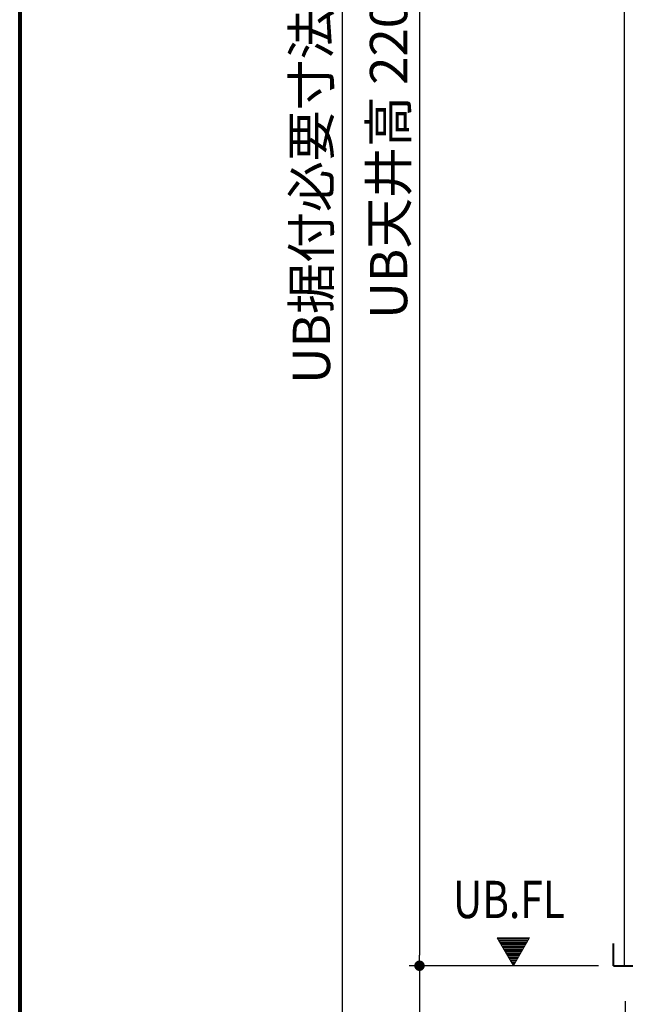
# Model space of a CAD drawing. Units: millimetres. Extents: x 93378 to 118818, y 123396 to 142435.
# Drawn here: x 107558 to 108370, y 135805 to 137125 of the extents above; entities that cross this region are included whole.
import ezdxf

# ---------------------------------------------------------------- set-up
doc = ezdxf.new("R2010")
doc.units = ezdxf.units.MM
doc.header["$LTSCALE"] = 40
doc.header["$MEASUREMENT"] = 0
doc.layers.get('DEFPOINTS').update_dxf_attribs({"color": 255})
doc.layers.add('DIM', color=1, linetype='Continuous')
doc.layers.add('WAKU', color=2, linetype='Continuous')
doc.styles.get("Standard").update_dxf_attribs({"font": 'SIMPLEX.shx', "bigfont": 'EXTFONT.shx'})
doc.styles.add('STYLE1', font='romans.shx', dxfattribs={"width": 0.7, "bigfont": 'extfont.shx'})
doc.dimstyles.new('ISO-20', dxfattribs={"dimscale": 20, "dimtxt": 2.5, "dimasz": 0.7, "dimexe": 0.7, "dimexo": 1, "dimgap": 0.5, "dimtad": 1, "dimdec": 0, "dimdsep": 46, "dimtxsty": 'STYLE1', "dimblk": 'DOT', "dimcen": 2.5, "dimclrt": 7, "dimadec": 0, "dimazin": 0, "dimtfac": 1, "dimtdec": 0, "dimtix": 1, "dimtmove": 2, "dimatfit": 3, "dimfxl": 1, "dimarcsym": 0})

# ---------------------------------------------------------------- blocks, each defined once
blk = doc.blocks.new('_Dot')
at = {"color": 0, "linetype": 'ByBlock', "lineweight": -2}
blk.add_line((-0.5, 0), (-1, 0), dxfattribs=at)
at = {"color": 0, "linetype": 'ByBlock', "const_width": 0.5}
blk.add_lwpolyline([(-0.25, 0, 1), (0.25, 0, 1)], format="xyb", close=True, dxfattribs=at)
blk = doc.blocks.new('*D145')
at = {"layer": 'DEFPOINTS', "color": 0, "lineweight": 18}
for p in [(108368.8, 138056.2), (108093.8, 135856.2), (108353.8, 135856.2)]:
    blk.add_point(p, dxfattribs=at)
at = {"layer": 'DIM', "color": 0, "lineweight": -2}
for p, q in [((108348.8, 138056.2), (108079.8, 138056.2)), ((108093.8, 138042.2), (108093.8, 135870.2)), ((108333.8, 135856.2), (108079.8, 135856.2))]:
    blk.add_line(p, q, dxfattribs=at)
at = {"layer": 'DIM', "color": 0, "lineweight": -2, "xscale": 14, "yscale": 14, "zscale": 14}
for p, rotation in [((108093.8, 138056.2), 90), ((108093.8, 135856.2), 270)]:
    blk.add_blockref('_Dot', p, dxfattribs=dict(at, rotation=rotation))
at = {"layer": 'DIM', "color": 7, "lineweight": 18, "insert": (108058.8, 136956.2), "char_height": 50, "attachment_point": 5, "rotation": 90}
blk.add_mtext('UB天井高 2200', dxfattribs=at)
blk = doc.blocks.new('*D146')
at = {"layer": 'DEFPOINTS', "color": 0, "lineweight": 18}
for p in [(108353.8, 135856.2), (108093.8, 135586.2), (108353.8, 135586.2)]:
    blk.add_point(p, dxfattribs=at)
at = {"layer": 'DIM', "color": 0, "lineweight": -2}
for p, q in [((108333.8, 135856.2), (108079.8, 135856.2)), ((108093.8, 135842.2), (108093.8, 135600.2)), ((108333.8, 135586.2), (108079.8, 135586.2))]:
    blk.add_line(p, q, dxfattribs=at)
at = {"layer": 'DIM', "color": 0, "lineweight": -2, "xscale": 14, "yscale": 14, "zscale": 14}
for p, rotation in [((108093.8, 135856.2), 90), ((108093.8, 135586.2), 270)]:
    blk.add_blockref('_Dot', p, dxfattribs=dict(at, rotation=rotation))
at = {"layer": 'DIM', "color": 7, "lineweight": 18, "insert": (108058.8, 135721.2), "char_height": 50, "attachment_point": 5, "rotation": 90}
blk.add_mtext('270', dxfattribs=at)
blk = doc.blocks.new('*D147')
at = {"layer": 'DEFPOINTS', "color": 0, "lineweight": 18}
for p in [(108333.8, 138356.2), (107990.3, 135586.2), (108353.8, 135586.2)]:
    blk.add_point(p, dxfattribs=at)
at = {"layer": 'DIM', "color": 0, "lineweight": -2}
for p, q in [((108313.8, 138356.2), (107976.3, 138356.2)), ((107990.3, 138342.2), (107990.3, 135600.2)), ((108333.8, 135586.2), (107976.3, 135586.2))]:
    blk.add_line(p, q, dxfattribs=at)
at = {"layer": 'DIM', "color": 0, "lineweight": -2, "xscale": 14, "yscale": 14, "zscale": 14}
for p, rotation in [((107990.3, 138356.2), 90), ((107990.3, 135586.2), 270)]:
    blk.add_blockref('_Dot', p, dxfattribs=dict(at, rotation=rotation))
at = {"layer": 'DIM', "color": 7, "lineweight": 18, "insert": (107955.3, 136971.2), "char_height": 50, "attachment_point": 5, "rotation": 90}
blk.add_mtext('UB据付必要寸法 2770', dxfattribs=at)
blk = doc.blocks.new('A$C51935908')
at = {"color": 5, "lineweight": 40}
for q in [(0, 300), (40, 270)]:
    blk.add_line((0, 270), q, dxfattribs=at)
at = {"color": 3}
blk.add_line((16, 222.5), (16, 202.5), dxfattribs=at)

msp = doc.modelspace()

# ---------------------------------------------------------------- linework, layer by layer
at = {"color": 3}
msp.add_line((108368.8, 135856.2), (108368.8, 138056.2), dxfattribs=at)
at = {"layer": 'DEFPOINTS', "color": 9, "lineweight": 80}
msp.add_line((107557.6, 142335.2), (107557.6, 134775.2), dxfattribs=at)
at = {"layer": 'DIM', "lineweight": 18}
for p, q in [((108198.1, 135893.6), (108219.8, 135856.1)), ((108198.1, 135893.6), (108241.4, 135893.6)), ((108198.1, 135893.6), (108219.8, 135856.1)), ((108198.1, 135893.6), (108241.4, 135893.6)), ((108240.6, 135892.1), (108199, 135892.1)), ((108240.6, 135892.1), (108199, 135892.1)), ((108239.7, 135890.6), (108199.9, 135890.6)), ((108239.7, 135890.6), (108199.9, 135890.6)), ((108238.8, 135889.1), (108200.7, 135889.1)), ((108238.8, 135889.1), (108200.7, 135889.1)), ((108238, 135887.6), (108201.6, 135887.6)), ((108238, 135887.6), (108201.6, 135887.6)), ((108237.1, 135886.1), (108202.5, 135886.1)), ((108237.1, 135886.1), (108202.5, 135886.1)), ((108236.2, 135884.6), (108203.3, 135884.6)), ((108236.2, 135884.6), (108203.3, 135884.6)), ((108235.4, 135883.1), (108204.2, 135883.1)), ((108235.4, 135883.1), (108204.2, 135883.1)), ((108219.8, 135856.1), (108241.4, 135893.6)), ((108219.8, 135856.1), (108241.4, 135893.6)), ((108234.5, 135881.6), (108205.1, 135881.6)), ((108234.5, 135881.6), (108205.1, 135881.6)), ((108233.6, 135880.1), (108205.9, 135880.1)), ((108233.6, 135880.1), (108205.9, 135880.1)), ((108232.8, 135878.6), (108206.8, 135878.6)), ((108232.8, 135878.6), (108206.8, 135878.6)), ((108231.9, 135877.1), (108207.7, 135877.1)), ((108231.9, 135877.1), (108207.7, 135877.1)), ((108231, 135875.6), (108208.5, 135875.6)), ((108231, 135875.6), (108208.5, 135875.6)), ((108230.1, 135874.3), (108209.3, 135874.3)), ((108230.1, 135874.3), (108209.3, 135874.3)), ((108229.2, 135872.8), (108210.1, 135872.8)), ((108229.2, 135872.8), (108210.1, 135872.8)), ((108228.3, 135871.3), (108211, 135871.3)), ((108228.3, 135871.3), (108211, 135871.3)), ((108227.5, 135869.8), (108211.9, 135869.8)), ((108227.5, 135869.8), (108211.9, 135869.8)), ((108226.6, 135868.3), (108212.7, 135868.3)), ((108226.6, 135868.3), (108212.7, 135868.3)), ((108225.7, 135866.8), (108213.6, 135866.8)), ((108225.7, 135866.8), (108213.6, 135866.8)), ((108224.9, 135865.3), (108214.5, 135865.3)), ((108224.9, 135865.3), (108214.5, 135865.3)), ((108224, 135863.8), (108215.3, 135863.8)), ((108224, 135863.8), (108215.3, 135863.8)), ((108223.1, 135862.3), (108216.2, 135862.3)), ((108223.1, 135862.3), (108216.2, 135862.3)), ((108222.3, 135860.8), (108217.1, 135860.8)), ((108222.3, 135860.8), (108217.1, 135860.8)), ((108221.4, 135859.3), (108217.9, 135859.3)), ((108221.4, 135859.3), (108217.9, 135859.3)), ((108220.5, 135857.8), (108218.8, 135857.8)), ((108220.5, 135857.8), (108218.8, 135857.8))]:
    msp.add_line(p, q, dxfattribs=at)
at = {"layer": 'WAKU', "lineweight": 80}
msp.add_line((107557.6, 142335.2), (107557.6, 134375.2), dxfattribs=at)

# ---------------------------------------------------------------- block references
at = {"lineweight": 18}
msp.add_blockref('A$C51935908', (108353.8, 135586.2), dxfattribs=at)

# ---------------------------------------------------------------- texts
at = {"layer": 'DIM', "lineweight": 18, "width": 0.8}
msp.add_text('UB.FL', height=50, dxfattribs=at).set_placement((108138.6, 135920.1))

# ---------------------------------------------------------------- dimensions: what is measured, and where the dimension line sits
at = {"layer": 'DIM', "lineweight": 18}
for base, p1, p2, text, picture, middle in [((107990.3, 135586.2), (108333.8, 138356.2), (108353.8, 135586.2), 'UB据付必要寸法 <>', '*D147', (107955.3, 136971.2)), ((108093.8, 135856.2), (108368.8, 138056.2), (108353.8, 135856.2), 'UB天井高 <>', '*D145', (108058.8, 136956.2))]:
    dim = msp.add_linear_dim(base=base, p1=p1, p2=p2, angle=90, text=text, dimstyle='ISO-20', dxfattribs=at)
    dim.commit()
    dim.dimension.update_dxf_attribs({"geometry": picture, "text_midpoint": middle})
dim = msp.add_linear_dim(base=(108093.8, 135586.2), p1=(108353.8, 135856.2), p2=(108353.8, 135586.2), angle=90, dimstyle='ISO-20', dxfattribs=at)
dim.commit()
dim.dimension.update_dxf_attribs({"geometry": '*D146', "text_midpoint": (108058.8, 135721.2)})

doc.saveas('drawing.dxf')
